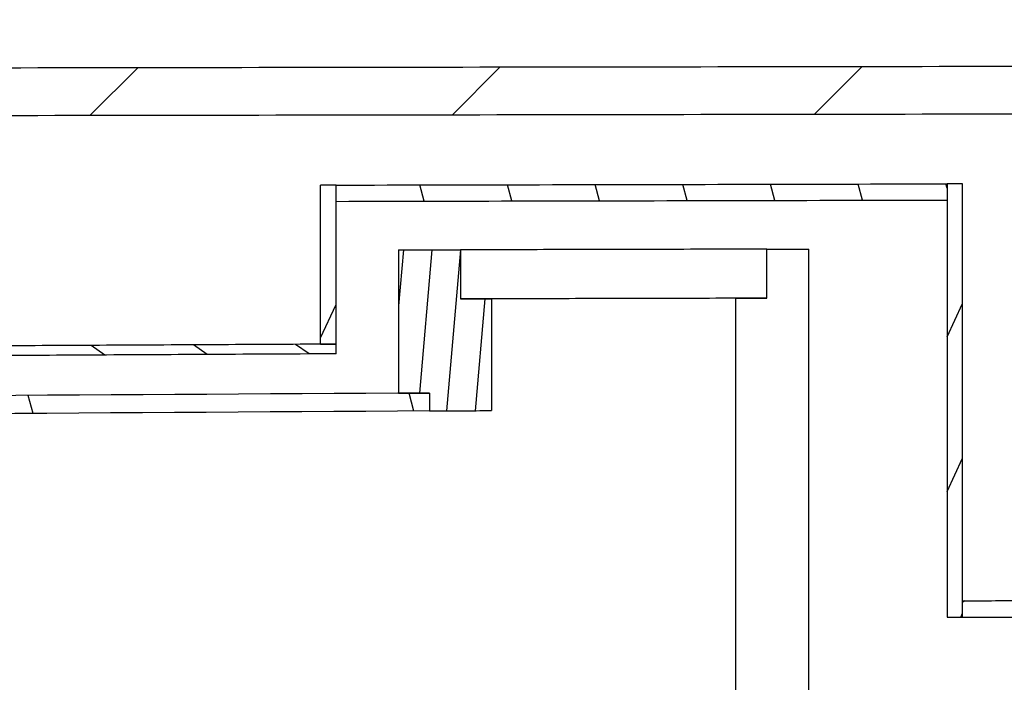
# Model space of a CAD drawing. Extents: x 0 to 34, y 0 to 22.
# Drawn here: x 11.3 to 12.1, y 5.3 to 5.9 of the extents above; entities that cross this region are included whole.
import ezdxf

# ---------------------------------------------------------------- set-up
doc = ezdxf.new("R2010")
doc.units = 0
doc.header["$LTSCALE"] = 1.87
doc.layers.get('0').update_dxf_attribs({"linetype": 'CONTINUOUS'})

msp = doc.modelspace()

# ---------------------------------------------------------------- linework, layer by layer
at = {"color": 7, "linetype": 'CONTINUOUS'}
for p, q in [((11.36151, 5.82757), (11.32305, 5.78911)), ((11.65314, 5.828), (11.6147, 5.78956)), ((11.94477, 5.82843), (11.90634, 5.79001)), ((11.50887, 5.60505), (11.50887, 5.73313)), ((11.52139, 5.59732), (11.52139, 5.73316)), ((11.59215, 5.72023), (11.58865, 5.7333)), ((11.66281, 5.72038), (11.65931, 5.73344)), ((11.73347, 5.72053), (11.72997, 5.73359)), ((11.80413, 5.72068), (11.80063, 5.73374)), ((11.87479, 5.72083), (11.87129, 5.73388)), ((11.94545, 5.72097), (11.94195, 5.73403)), ((12.01353, 5.73075), (12.01261, 5.73417)), ((12.01353, 5.73418), (12.01353, 5.38515)), ((12.02605, 5.38516), (12.02605, 5.7342)), ((11.52149, 5.72008), (11.52139, 5.72045)), ((11.57552, 5.68092), (11.57159, 5.63601)), ((11.57159, 5.68091), (11.57159, 5.56561)), ((11.59855, 5.68098), (11.58847, 5.56571)), ((11.62158, 5.68103), (11.61024, 5.55139)), ((11.62159, 5.68103), (11.62159, 5.6415)), ((11.86845, 5.64209), (11.86845, 5.68158)), ((11.90222, 5.13436), (11.90222, 5.68166)), ((11.64116, 5.64155), (11.63328, 5.55154)), ((11.64659, 5.64156), (11.64659, 5.55162)), ((11.84345, 5.10262), (11.84345, 5.64203)), ((11.50887, 5.61019), (11.52139, 5.63704)), ((12.01353, 5.61108), (12.02605, 5.63793)), ((11.33511, 5.59634), (11.32403, 5.60409)), ((11.41741, 5.59677), (11.40635, 5.60452)), ((11.49972, 5.59721), (11.48867, 5.60494)), ((11.27714, 5.5492), (11.27324, 5.56375)), ((11.584, 5.55122), (11.58013, 5.56566)), ((11.59659, 5.56576), (11.59659, 5.55131)), ((12.01353, 5.48636), (12.02605, 5.51321)), ((12.02757, 5.3985), (12.02605, 5.39699)), ((12.0245, 5.38518), (12.02605, 5.3885))]:
    msp.add_line(p, q, dxfattribs=at)
msp.add_circle((11.16152, 4.85204), 2.57151, dxfattribs=at)
for points, start_tangent, end_tangent in [([(12.54218, 5.8293), (12.10312, 5.82866), (11.66447, 5.82802), (11.22625, 5.82737)], (-1.315938, -0.001889), (-1.315938, -0.001977)), ([(12.54218, 5.79097), (12.10309, 5.79031), (11.66444, 5.78964), (11.22625, 5.78896)], (-1.315938, -0.001964), (-1.315938, -0.002055)), ([(11.52139, 5.73316), (11.51513, 5.73314), (11.50887, 5.73313)], (-0.01252, -0.000026), (-0.01252, -0.000026)), ([(11.52139, 5.73316), (11.68532, 5.7335), (11.84937, 5.73384), (12.01353, 5.73418)], (0.492138, 0.001029), (0.492138, 0.001012)), ([(12.02605, 5.7342), (12.01979, 5.73419), (12.01353, 5.73418)], (-0.01252, -0.000026), (-0.01252, -0.000026)), ([(11.52139, 5.72008), (11.68532, 5.72043), (11.84936, 5.72077), (12.01353, 5.72112)], (0.492138, 0.001049), (0.492138, 0.00103)), ([(11.57159, 5.68091), (11.59659, 5.68097), (11.62159, 5.68103)], (0.050001, 0.000113), (0.050001, 0.000112)), ([(11.86845, 5.68158), (11.78613, 5.6814), (11.70384, 5.68121), (11.62159, 5.68103)], (-0.246856, -0.00055), (-0.246856, -0.000555)), ([(11.86845, 5.68158), (11.87971, 5.6816), (11.89096, 5.68163), (11.90222, 5.68166)], (0.033772, 0.000075), (0.033772, 0.000075)), ([(11.86845, 5.64209), (11.78612, 5.6419), (11.70384, 5.6417), (11.62159, 5.6415)], (-0.246856, -0.000585), (-0.246856, -0.00059)), ([(11.62159, 5.6415), (11.63409, 5.64153), (11.64659, 5.64156)], (0.025001, 0.00006), (0.025001, 0.00006)), ([(11.84345, 5.64203), (11.85178, 5.64205), (11.86011, 5.64207), (11.86845, 5.64209)], (0.025001, 0.000059), (0.025001, 0.000059)), ([(11.52139, 5.60511), (11.42878, 5.60463), (11.33639, 5.60416), (11.24422, 5.60368)], (-0.277172, -0.001423), (-0.277172, -0.001443)), ([(11.50887, 5.60505), (11.51513, 5.60508), (11.52139, 5.60511)], (0.01252, 0.000064), (0.01252, 0.000064)), ([(11.52139, 5.59732), (11.42877, 5.59683), (11.33638, 5.59634), (11.24422, 5.59585)], (-0.277172, -0.001462), (-0.277172, -0.001483)), ([(11.59659, 5.56576), (9.9554, 5.55558), (8.35437, 5.54467), (6.79332, 5.53297)], (-4.803296, -0.028433), (-4.803231, -0.037803)), ([(11.57159, 5.56561), (11.58409, 5.56569), (11.59659, 5.56576)], (0.025001, 0.000148), (0.025001, 0.000148)), ([(11.59659, 5.5513), (9.95225, 5.54045), (8.3512, 5.52878), (6.79332, 5.51619)], (-4.803302, -0.030157), (-4.803222, -0.040921)), ([(11.59659, 5.55131), (11.62159, 5.55146), (11.64659, 5.55162)], (0.050001, 0.000314), (0.050001, 0.000313)), ([(12.02605, 5.3985), (12.0792, 5.39864), (12.13235, 5.39877)], (0.106302, 0.000271), (0.106302, 0.00027)), ([(12.01353, 5.38515), (12.01979, 5.38516), (12.02605, 5.38518)], (0.01252, 0.000033), (0.01252, 0.000033)), ([(12.02605, 5.38516), (12.0792, 5.3853), (12.13235, 5.38544)], (0.106302, 0.000277), (0.106302, 0.000276))]:
    msp.add_spline(points, degree=3, dxfattribs=dict(at, start_tangent=start_tangent, end_tangent=end_tangent))

doc.saveas('drawing.dxf')
